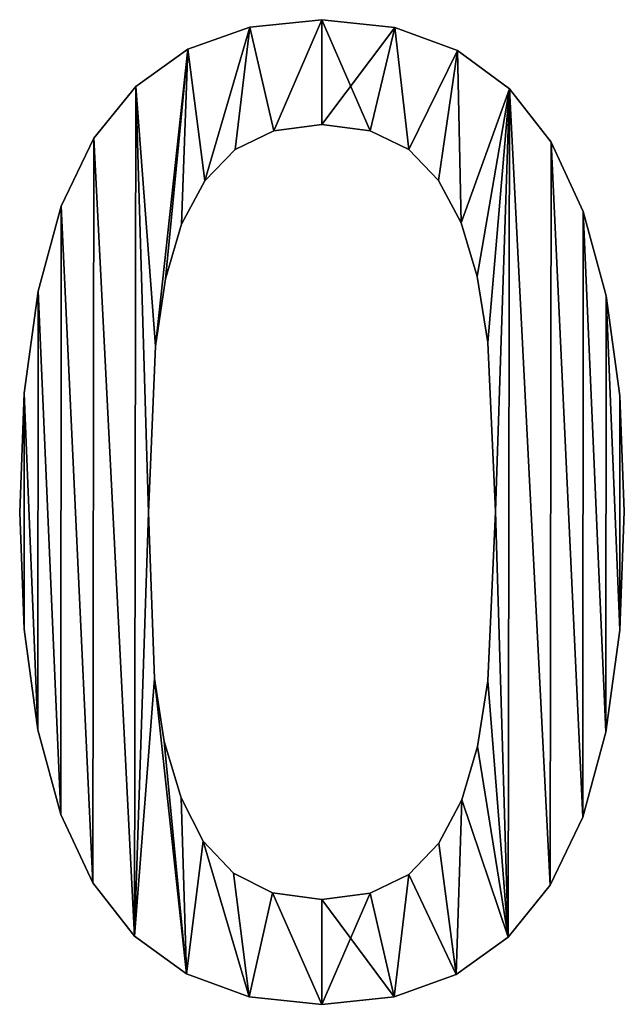
# Model space of a CAD drawing. Extents: x -5191 to 8012, y 0 to 12088.
# Drawn here: x -1389 to -1298, y 8505 to 8653 of the extents above; entities that cross this region are included whole.
import ezdxf

# ---------------------------------------------------------------- set-up
doc = ezdxf.new("R2010")
doc.units = 0
doc.header["$LTSCALE"] = 25.4
doc.layers.get('0').update_dxf_attribs({"color": 13, "linetype": 'CONTINUOUS'})

# ---------------------------------------------------------------- blocks, each defined once
blk = doc.blocks.new('BLOCK_MIX__UNI_C_6')
at = {"color": 0}
for p, q in [((1986.97, 184.96), (1986.97, 184.96, 15)), ((1986.97, 184.96), (1986.97, 184.96, 15)), ((1976.09, 183.85), (1976.09, 183.85, 15)), ((1976.09, 183.85), (1976.09, 183.85, 15)), ((1997.97, 183.81), (1997.97, 183.81, 15)), ((1997.97, 183.81), (1997.97, 183.81, 15)), ((1966.73, 180.5), (1966.73, 180.5, 15)), ((1966.73, 180.5), (1966.73, 180.5, 15)), ((2007.4, 180.34), (2007.4, 180.34, 15)), ((2007.4, 180.34), (2007.4, 180.34, 15)), ((1958.88, 174.91), (1958.88, 174.91, 15)), ((1958.88, 174.91), (1958.88, 174.91, 15)), ((2015.26, 174.56), (2015.26, 174.56, 15)), ((2015.26, 174.56), (2015.26, 174.56, 15)), ((1979.73, 168.21), (1979.73, 168.21, 15)), ((1979.73, 168.21), (1979.73, 168.21, 15)), ((1986.97, 169.16), (1986.97, 169.16, 15)), ((1986.97, 169.16), (1986.97, 169.16, 15)), ((1994.26, 168.21), (1994.26, 168.21, 15)), ((1994.26, 168.21), (1994.26, 168.21, 15)), ((1952.54, 167.1), (1952.54, 167.1, 15)), ((1952.54, 167.1), (1952.54, 167.1, 15)), ((2021.55, 166.48), (2021.55, 166.48, 15)), ((2021.55, 166.48), (2021.55, 166.48, 15)), ((1973.9, 165.37), (1973.9, 165.37, 15)), ((1973.9, 165.37), (1973.9, 165.37, 15)), ((2000.05, 165.37), (2000.05, 165.37, 15)), ((2000.05, 165.37), (2000.05, 165.37, 15)), ((1969.31, 160.67), (1969.31, 160.67, 15)), ((1969.31, 160.67), (1969.31, 160.67, 15)), ((2004.54, 160.72), (2004.54, 160.72, 15)), ((2004.54, 160.72), (2004.54, 160.72, 15)), ((1947.66, 156.87), (1947.66, 156.87, 15)), ((1947.66, 156.87), (1947.66, 156.87, 15)), ((2026.37, 156.06), (2026.37, 156.06, 15)), ((2026.37, 156.06), (2026.37, 156.06, 15)), ((1965.8, 154.12), (1965.8, 154.12, 15)), ((1965.8, 154.12), (1965.8, 154.12, 15)), ((2007.95, 154.31), (2007.95, 154.31, 15)), ((2007.95, 154.31), (2007.95, 154.31, 15)), ((1963.39, 145.88), (1963.39, 145.88, 15)), ((1963.39, 145.88), (1963.39, 145.88, 15)), ((2010.39, 146.22), (2010.39, 146.22, 15)), ((2010.39, 146.22), (2010.39, 146.22, 15)), ((1944.17, 144.05), (1944.17, 144.05, 15)), ((1944.17, 144.05), (1944.17, 144.05, 15)), ((2029.81, 143.32), (2029.81, 143.32, 15)), ((2029.81, 143.32), (2029.81, 143.32, 15)), ((1961.88, 135.73), (1961.88, 135.73, 15)), ((1961.88, 135.73), (1961.88, 135.73, 15)), ((2011.97, 136.3), (2011.97, 136.3, 15)), ((2011.97, 136.3), (2011.97, 136.3, 15)), ((1942.08, 128.64), (1942.08, 128.64, 15)), ((1942.08, 128.64), (1942.08, 128.64, 15)), ((2031.88, 128.24), (2031.88, 128.24, 15)), ((2031.88, 128.24), (2031.88, 128.24, 15)), ((1941.38, 110.63), (1941.38, 110.63, 15)), ((1941.38, 110.63), (1941.38, 110.63, 15)), ((1960.82, 110.63), (1960.82, 110.63, 15)), ((1960.82, 110.63), (1960.82, 110.63, 15)), ((2013.12, 110.82), (2013.12, 110.82, 15)), ((2013.12, 110.82), (2013.12, 110.82, 15)), ((2032.57, 110.82), (2032.57, 110.82, 15)), ((2032.57, 110.82), (2032.57, 110.82, 15)), ((1942.07, 93.06), (1942.07, 93.06, 15)), ((1942.07, 93.06), (1942.07, 93.06, 15)), ((2031.87, 92.9), (2031.87, 92.9, 15)), ((2031.87, 92.9), (2031.87, 92.9, 15)), ((1961.73, 85.63), (1961.73, 85.63, 15)), ((1961.73, 85.63), (1961.73, 85.63, 15)), ((2011.97, 85.25), (2011.97, 85.25, 15)), ((2011.97, 85.25), (2011.97, 85.25, 15)), ((1944.13, 77.9), (1944.13, 77.9, 15)), ((1944.13, 77.9), (1944.13, 77.9, 15)), ((2029.78, 77.53), (2029.78, 77.53, 15)), ((2029.78, 77.53), (2029.78, 77.53, 15)), ((1963.18, 76.1), (1963.18, 76.1, 15)), ((1963.18, 76.1), (1963.18, 76.1, 15)), ((2010.42, 75.36), (2010.42, 75.36, 15)), ((2010.42, 75.36), (2010.42, 75.36, 15)), ((1965.71, 67.62), (1965.71, 67.62, 15)), ((1965.71, 67.62), (1965.71, 67.62, 15)), ((2008.05, 67.34), (2008.05, 67.34, 15)), ((2008.05, 67.34), (2008.05, 67.34, 15)), ((1947.58, 65.14), (1947.58, 65.14, 15)), ((1947.58, 65.14), (1947.58, 65.14, 15)), ((2026.29, 64.71), (2026.29, 64.71, 15)), ((2026.29, 64.71), (2026.29, 64.71, 15)), ((1969.07, 61.1), (1969.07, 61.1, 15)), ((1969.07, 61.1), (1969.07, 61.1, 15)), ((2004.61, 60.79), (2004.61, 60.79, 15)), ((2004.61, 60.79), (2004.61, 60.79, 15)), ((1973.61, 56.27), (1973.61, 56.27, 15)), ((1973.61, 56.27), (1973.61, 56.27, 15)), ((2000.05, 56.08), (2000.05, 56.08, 15)), ((2000.05, 56.08), (2000.05, 56.08, 15)), ((1952.39, 54.79), (1952.39, 54.79, 15)), ((1952.39, 54.79), (1952.39, 54.79, 15)), ((2021.41, 54.45), (2021.41, 54.45, 15)), ((2021.41, 54.45), (2021.41, 54.45, 15)), ((1979.51, 53.29), (1979.51, 53.29, 15)), ((1979.51, 53.29), (1979.51, 53.29, 15)), ((1986.97, 52.3), (1986.97, 52.3, 15)), ((1986.97, 52.3), (1986.97, 52.3, 15)), ((1994.22, 53.24), (1994.22, 53.24, 15)), ((1994.22, 53.24), (1994.22, 53.24, 15)), ((1958.69, 46.79), (1958.69, 46.79, 15)), ((1958.69, 46.79), (1958.69, 46.79, 15)), ((2015.07, 46.6), (2015.07, 46.6, 15)), ((2015.07, 46.6), (2015.07, 46.6, 15)), ((1966.55, 41.07), (1966.55, 41.07, 15)), ((1966.55, 41.07), (1966.55, 41.07, 15)), ((2007.22, 40.98), (2007.22, 40.98, 15)), ((2007.22, 40.98), (2007.22, 40.98, 15)), ((1975.98, 37.64), (1975.98, 37.64, 15)), ((1975.98, 37.64), (1975.98, 37.64, 15)), ((1997.85, 37.62), (1997.85, 37.62, 15)), ((1997.85, 37.62), (1997.85, 37.62, 15)), ((1986.97, 36.49), (1986.97, 36.49, 15)), ((1986.97, 36.49), (1986.97, 36.49, 15))]:
    blk.add_line(p, q, dxfattribs=at)
mesh = blk.add_polyface(dxfattribs=at)
corners = [(1958.88, 174.91), (1961.88, 135.73), (1960.82, 110.63), (1966.73, 180.5), (1963.39, 145.88), (1965.8, 154.12), (1969.31, 160.67), (1976.09, 183.85), (1973.9, 165.37), (1979.73, 168.21), (1986.97, 184.96), (1986.97, 169.16), (1997.97, 183.81), (1994.26, 168.21), (2000.05, 165.37), (2007.4, 180.34), (2004.54, 160.72), (2007.95, 154.31), (2015.26, 174.56), (2010.39, 146.22), (2011.97, 136.3), (2013.12, 110.82), (2015.07, 46.6), (2021.41, 54.45), (2021.55, 166.48), (2026.29, 64.71), (2026.37, 156.06), (2029.78, 77.53), (2029.81, 143.32), (2031.87, 92.9), (2031.88, 128.24), (2032.57, 110.82), (1942.08, 128.64), (1942.07, 93.06), (1941.38, 110.63), (1944.13, 77.9), (1944.17, 144.05), (1947.58, 65.14), (1947.66, 156.87), (1952.39, 54.79), (1952.54, 167.1), (1958.69, 46.79), (1961.73, 85.63), (1966.55, 41.07), (1963.18, 76.1), (1965.71, 67.62), (1969.07, 61.1), (1975.98, 37.64), (1973.61, 56.27), (1979.51, 53.29), (1986.97, 36.49), (1986.97, 52.3), (1994.22, 53.24), (1997.85, 37.62), (2000.05, 56.08), (2007.22, 40.98), (2004.61, 60.79), (2008.05, 67.34), (2010.42, 75.36), (2011.97, 85.25)]
mesh.append_faces([[corners[k] for k in face] for face in [(29, 30, 31), (32, 33, 34)]], dxfattribs={"vtx0": -1, "color": 0})
mesh.append_faces([[corners[k] for k in face] for face in [(1, 3, 4), (4, 3, 5), (5, 3, 6), (6, 7, 8), (8, 7, 9), (9, 10, 11), (11, 12, 13), (13, 12, 14), (14, 15, 16), (16, 15, 17), (17, 18, 19), (19, 18, 20), (20, 18, 21), (22, 18, 23), (23, 24, 25), (25, 26, 27), (27, 28, 29), (33, 32, 35), (35, 36, 37), (37, 38, 39), (39, 40, 41), (41, 42, 43), (43, 46, 47), (47, 49, 50), (50, 52, 53), (53, 54, 55), (55, 57, 22)]], dxfattribs={"vtx0": -1, "vtx1": -1, "color": 0})
mesh.append_faces([[corners[k] for k in face] for face in [(21, 18, 22), (41, 0, 2)]], dxfattribs={"vtx0": -1, "vtx1": -1, "vtx2": -1, "color": 0})
mesh.append_faces([[corners[k] for k in face] for face in [(0, 1, 2), (1, 0, 3), (6, 3, 7), (9, 7, 10), (11, 10, 12), (14, 12, 15), (17, 15, 18), (23, 18, 24), (25, 24, 26), (27, 26, 28), (29, 28, 30), (35, 32, 36), (37, 36, 38), (39, 38, 40), (41, 40, 0), (41, 2, 42), (43, 42, 44), (43, 44, 45), (43, 45, 46), (47, 46, 48), (47, 48, 49), (50, 49, 51), (50, 51, 52), (53, 52, 54), (55, 54, 56), (55, 56, 57), (22, 57, 58), (22, 58, 59), (22, 59, 21)]], dxfattribs={"vtx0": -1, "vtx2": -1, "color": 0})
mesh = blk.add_polyface(dxfattribs=at)
corners = [(1942.07, 93.06, 15), (1942.08, 128.64, 15), (1941.38, 110.63, 15), (1944.13, 77.9, 15), (1944.17, 144.05, 15), (1947.58, 65.14, 15), (1947.66, 156.87, 15), (1952.39, 54.79, 15), (1952.54, 167.1, 15), (1958.69, 46.79, 15), (1958.88, 174.91, 15), (1960.82, 110.63, 15), (1961.73, 85.63, 15), (1966.55, 41.07, 15), (1963.18, 76.1, 15), (1965.71, 67.62, 15), (1969.07, 61.1, 15), (1975.98, 37.64, 15), (1973.61, 56.27, 15), (1979.51, 53.29, 15), (1986.97, 36.49, 15), (1986.97, 52.3, 15), (1997.85, 37.62, 15), (1994.22, 53.24, 15), (2000.05, 56.08, 15), (2007.22, 40.98, 15), (2004.61, 60.79, 15), (2008.05, 67.34, 15), (2015.07, 46.6, 15), (2010.42, 75.36, 15), (2011.97, 85.25, 15), (2013.12, 110.82, 15), (1961.88, 135.73, 15), (1966.73, 180.5, 15), (1963.39, 145.88, 15), (1965.8, 154.12, 15), (1969.31, 160.67, 15), (1976.09, 183.85, 15), (1973.9, 165.37, 15), (1979.73, 168.21, 15), (1986.97, 184.96, 15), (1986.97, 169.16, 15), (1994.26, 168.21, 15), (1997.97, 183.81, 15), (2000.05, 165.37, 15), (2007.4, 180.34, 15), (2004.54, 160.72, 15), (2007.95, 154.31, 15), (2015.26, 174.56, 15), (2010.39, 146.22, 15), (2011.97, 136.3, 15), (2021.41, 54.45, 15), (2021.55, 166.48, 15), (2026.29, 64.71, 15), (2026.37, 156.06, 15), (2029.78, 77.53, 15), (2029.81, 143.32, 15), (2031.87, 92.9, 15), (2031.88, 128.24, 15), (2032.57, 110.82, 15)]
mesh.append_faces([[corners[k] for k in face] for face in [(0, 1, 2), (58, 57, 59)]], dxfattribs={"vtx0": -1, "color": 0})
mesh.append_faces([[corners[k] for k in face] for face in [(1, 3, 4), (4, 5, 6), (6, 7, 8), (8, 9, 10), (11, 9, 12), (12, 13, 14), (14, 13, 15), (15, 13, 16), (16, 17, 18), (18, 17, 19), (19, 20, 21), (21, 22, 23), (23, 22, 24), (24, 25, 26), (26, 25, 27), (27, 28, 29), (29, 28, 30), (30, 28, 31), (10, 32, 33), (32, 10, 11), (33, 36, 37), (37, 39, 40), (40, 42, 43), (43, 44, 45), (45, 47, 48), (48, 51, 52), (52, 53, 54), (54, 55, 56), (56, 57, 58)]], dxfattribs={"vtx0": -1, "vtx1": -1, "color": 0})
mesh.append_faces([[corners[k] for k in face] for face in [(10, 9, 11), (48, 31, 28)]], dxfattribs={"vtx0": -1, "vtx1": -1, "vtx2": -1, "color": 0})
mesh.append_faces([[corners[k] for k in face] for face in [(1, 0, 3), (4, 3, 5), (6, 5, 7), (8, 7, 9), (12, 9, 13), (16, 13, 17), (19, 17, 20), (21, 20, 22), (24, 22, 25), (27, 25, 28), (33, 32, 34), (33, 34, 35), (33, 35, 36), (37, 36, 38), (37, 38, 39), (40, 39, 41), (40, 41, 42), (43, 42, 44), (45, 44, 46), (45, 46, 47), (48, 47, 49), (48, 49, 50), (48, 50, 31), (48, 28, 51), (52, 51, 53), (54, 53, 55), (56, 55, 57)]], dxfattribs={"vtx0": -1, "vtx2": -1, "color": 0})
mesh = blk.add_polyface(dxfattribs=at)
corners = [(1976.09, 183.85, 15), (1986.97, 184.96), (1976.09, 183.85), (1986.97, 184.96, 15)]
mesh.append_faces([[corners[k] for k in face] for face in [(0, 1, 2), (1, 0, 3)]], dxfattribs={"vtx0": -1, "color": 0})
mesh = blk.add_polyface(dxfattribs=at)
corners = [(1986.97, 184.96, 15), (1997.97, 183.81), (1986.97, 184.96), (1997.97, 183.81, 15)]
mesh.append_faces([[corners[k] for k in face] for face in [(0, 1, 2), (1, 0, 3)]], dxfattribs={"vtx0": -1, "color": 0})
mesh = blk.add_polyface(dxfattribs=at)
corners = [(1966.73, 180.5, 15), (1976.09, 183.85), (1966.73, 180.5), (1976.09, 183.85, 15)]
mesh.append_faces([[corners[k] for k in face] for face in [(0, 1, 2), (1, 0, 3)]], dxfattribs={"vtx0": -1, "color": 0})
mesh = blk.add_polyface(dxfattribs=at)
corners = [(1997.97, 183.81, 15), (2007.4, 180.34), (1997.97, 183.81), (2007.4, 180.34, 15)]
mesh.append_faces([[corners[k] for k in face] for face in [(0, 1, 2), (1, 0, 3)]], dxfattribs={"vtx0": -1, "color": 0})
mesh = blk.add_polyface(dxfattribs=at)
corners = [(1958.88, 174.91, 15), (1966.73, 180.5), (1958.88, 174.91), (1966.73, 180.5, 15)]
mesh.append_faces([[corners[k] for k in face] for face in [(0, 1, 2), (1, 0, 3)]], dxfattribs={"vtx0": -1, "color": 0})
mesh = blk.add_polyface(dxfattribs=at)
corners = [(2007.4, 180.34, 15), (2015.26, 174.56), (2007.4, 180.34), (2015.26, 174.56, 15)]
mesh.append_faces([[corners[k] for k in face] for face in [(0, 1, 2), (1, 0, 3)]], dxfattribs={"vtx0": -1, "color": 0})
mesh = blk.add_polyface(dxfattribs=at)
corners = [(1958.88, 174.91, 15), (1952.54, 167.1), (1952.54, 167.1, 15), (1958.88, 174.91)]
mesh.append_faces([[corners[k] for k in face] for face in [(0, 1, 2), (1, 0, 3)]], dxfattribs={"vtx0": -1, "color": 0})
mesh = blk.add_polyface(dxfattribs=at)
corners = [(2015.26, 174.56), (2021.55, 166.48, 15), (2021.55, 166.48), (2015.26, 174.56, 15)]
mesh.append_faces([[corners[k] for k in face] for face in [(0, 1, 2), (1, 0, 3)]], dxfattribs={"vtx0": -1, "color": 0})
mesh = blk.add_polyface(dxfattribs=at)
corners = [(1979.73, 168.21, 15), (1973.9, 165.37), (1979.73, 168.21), (1973.9, 165.37, 15)]
mesh.append_faces([[corners[k] for k in face] for face in [(0, 1, 2), (1, 0, 3)]], dxfattribs={"vtx0": -1, "color": 0})
mesh = blk.add_polyface(dxfattribs=at)
corners = [(1986.97, 169.16, 15), (1979.73, 168.21), (1986.97, 169.16), (1979.73, 168.21, 15)]
mesh.append_faces([[corners[k] for k in face] for face in [(0, 1, 2), (1, 0, 3)]], dxfattribs={"vtx0": -1, "color": 0})
mesh = blk.add_polyface(dxfattribs=at)
corners = [(1994.26, 168.21, 15), (1986.97, 169.16), (1994.26, 168.21), (1986.97, 169.16, 15)]
mesh.append_faces([[corners[k] for k in face] for face in [(0, 1, 2), (1, 0, 3)]], dxfattribs={"vtx0": -1, "color": 0})
mesh = blk.add_polyface(dxfattribs=at)
corners = [(2000.05, 165.37, 15), (1994.26, 168.21), (2000.05, 165.37), (1994.26, 168.21, 15)]
mesh.append_faces([[corners[k] for k in face] for face in [(0, 1, 2), (1, 0, 3)]], dxfattribs={"vtx0": -1, "color": 0})
mesh = blk.add_polyface(dxfattribs=at)
corners = [(1952.54, 167.1, 15), (1947.66, 156.87), (1947.66, 156.87, 15), (1952.54, 167.1)]
mesh.append_faces([[corners[k] for k in face] for face in [(0, 1, 2), (1, 0, 3)]], dxfattribs={"vtx0": -1, "color": 0})
mesh = blk.add_polyface(dxfattribs=at)
corners = [(2021.55, 166.48), (2026.37, 156.06, 15), (2026.37, 156.06), (2021.55, 166.48, 15)]
mesh.append_faces([[corners[k] for k in face] for face in [(0, 1, 2), (1, 0, 3)]], dxfattribs={"vtx0": -1, "color": 0})
mesh = blk.add_polyface(dxfattribs=at)
corners = [(1973.9, 165.37), (1969.31, 160.67, 15), (1969.31, 160.67), (1973.9, 165.37, 15)]
mesh.append_faces([[corners[k] for k in face] for face in [(0, 1, 2), (1, 0, 3)]], dxfattribs={"vtx0": -1, "color": 0})
mesh = blk.add_polyface(dxfattribs=at)
corners = [(2000.05, 165.37, 15), (2004.54, 160.72), (2004.54, 160.72, 15), (2000.05, 165.37)]
mesh.append_faces([[corners[k] for k in face] for face in [(0, 1, 2), (1, 0, 3)]], dxfattribs={"vtx0": -1, "color": 0})
mesh = blk.add_polyface(dxfattribs=at)
corners = [(1969.31, 160.67), (1965.8, 154.12, 15), (1965.8, 154.12), (1969.31, 160.67, 15)]
mesh.append_faces([[corners[k] for k in face] for face in [(0, 1, 2), (1, 0, 3)]], dxfattribs={"vtx0": -1, "color": 0})
mesh = blk.add_polyface(dxfattribs=at)
corners = [(2004.54, 160.72, 15), (2007.95, 154.31), (2007.95, 154.31, 15), (2004.54, 160.72)]
mesh.append_faces([[corners[k] for k in face] for face in [(0, 1, 2), (1, 0, 3)]], dxfattribs={"vtx0": -1, "color": 0})
mesh = blk.add_polyface(dxfattribs=at)
corners = [(1947.66, 156.87, 15), (1944.17, 144.05), (1944.17, 144.05, 15), (1947.66, 156.87)]
mesh.append_faces([[corners[k] for k in face] for face in [(0, 1, 2), (1, 0, 3)]], dxfattribs={"vtx0": -1, "color": 0})
mesh = blk.add_polyface(dxfattribs=at)
corners = [(2026.37, 156.06), (2029.81, 143.32, 15), (2029.81, 143.32), (2026.37, 156.06, 15)]
mesh.append_faces([[corners[k] for k in face] for face in [(0, 1, 2), (1, 0, 3)]], dxfattribs={"vtx0": -1, "color": 0})
mesh = blk.add_polyface(dxfattribs=at)
corners = [(1965.8, 154.12), (1963.39, 145.88, 15), (1963.39, 145.88), (1965.8, 154.12, 15)]
mesh.append_faces([[corners[k] for k in face] for face in [(0, 1, 2), (1, 0, 3)]], dxfattribs={"vtx0": -1, "color": 0})
mesh = blk.add_polyface(dxfattribs=at)
corners = [(2007.95, 154.31, 15), (2010.39, 146.22), (2010.39, 146.22, 15), (2007.95, 154.31)]
mesh.append_faces([[corners[k] for k in face] for face in [(0, 1, 2), (1, 0, 3)]], dxfattribs={"vtx0": -1, "color": 0})
mesh = blk.add_polyface(dxfattribs=at)
corners = [(1963.39, 145.88), (1961.88, 135.73, 15), (1961.88, 135.73), (1963.39, 145.88, 15)]
mesh.append_faces([[corners[k] for k in face] for face in [(0, 1, 2), (1, 0, 3)]], dxfattribs={"vtx0": -1, "color": 0})
mesh = blk.add_polyface(dxfattribs=at)
corners = [(2010.39, 146.22, 15), (2011.97, 136.3), (2011.97, 136.3, 15), (2010.39, 146.22)]
mesh.append_faces([[corners[k] for k in face] for face in [(0, 1, 2), (1, 0, 3)]], dxfattribs={"vtx0": -1, "color": 0})
mesh = blk.add_polyface(dxfattribs=at)
corners = [(1944.17, 144.05, 15), (1942.08, 128.64), (1942.08, 128.64, 15), (1944.17, 144.05)]
mesh.append_faces([[corners[k] for k in face] for face in [(0, 1, 2), (1, 0, 3)]], dxfattribs={"vtx0": -1, "color": 0})
mesh = blk.add_polyface(dxfattribs=at)
corners = [(2029.81, 143.32), (2031.88, 128.24, 15), (2031.88, 128.24), (2029.81, 143.32, 15)]
mesh.append_faces([[corners[k] for k in face] for face in [(0, 1, 2), (1, 0, 3)]], dxfattribs={"vtx0": -1, "color": 0})
mesh = blk.add_polyface(dxfattribs=at)
corners = [(1961.88, 135.73), (1960.82, 110.63, 15), (1960.82, 110.63), (1961.88, 135.73, 15)]
mesh.append_faces([[corners[k] for k in face] for face in [(0, 1, 2), (1, 0, 3)]], dxfattribs={"vtx0": -1, "color": 0})
mesh = blk.add_polyface(dxfattribs=at)
corners = [(2011.97, 136.3, 15), (2013.12, 110.82), (2013.12, 110.82, 15), (2011.97, 136.3)]
mesh.append_faces([[corners[k] for k in face] for face in [(0, 1, 2), (1, 0, 3)]], dxfattribs={"vtx0": -1, "color": 0})
mesh = blk.add_polyface(dxfattribs=at)
corners = [(1942.08, 128.64, 15), (1941.38, 110.63), (1941.38, 110.63, 15), (1942.08, 128.64)]
mesh.append_faces([[corners[k] for k in face] for face in [(0, 1, 2), (1, 0, 3)]], dxfattribs={"vtx0": -1, "color": 0})
mesh = blk.add_polyface(dxfattribs=at)
corners = [(2031.88, 128.24), (2032.57, 110.82, 15), (2032.57, 110.82), (2031.88, 128.24, 15)]
mesh.append_faces([[corners[k] for k in face] for face in [(0, 1, 2), (1, 0, 3)]], dxfattribs={"vtx0": -1, "color": 0})
mesh = blk.add_polyface(dxfattribs=at)
corners = [(1941.38, 110.63, 15), (1942.07, 93.06), (1942.07, 93.06, 15), (1941.38, 110.63)]
mesh.append_faces([[corners[k] for k in face] for face in [(0, 1, 2), (1, 0, 3)]], dxfattribs={"vtx0": -1, "color": 0})
mesh = blk.add_polyface(dxfattribs=at)
corners = [(1960.82, 110.63), (1961.73, 85.63, 15), (1961.73, 85.63), (1960.82, 110.63, 15)]
mesh.append_faces([[corners[k] for k in face] for face in [(0, 1, 2), (1, 0, 3)]], dxfattribs={"vtx0": -1, "color": 0})
mesh = blk.add_polyface(dxfattribs=at)
corners = [(2013.12, 110.82, 15), (2011.97, 85.25), (2011.97, 85.25, 15), (2013.12, 110.82)]
mesh.append_faces([[corners[k] for k in face] for face in [(0, 1, 2), (1, 0, 3)]], dxfattribs={"vtx0": -1, "color": 0})
mesh = blk.add_polyface(dxfattribs=at)
corners = [(2032.57, 110.82), (2031.87, 92.9, 15), (2031.87, 92.9), (2032.57, 110.82, 15)]
mesh.append_faces([[corners[k] for k in face] for face in [(0, 1, 2), (1, 0, 3)]], dxfattribs={"vtx0": -1, "color": 0})
mesh = blk.add_polyface(dxfattribs=at)
corners = [(1942.07, 93.06, 15), (1944.13, 77.9), (1944.13, 77.9, 15), (1942.07, 93.06)]
mesh.append_faces([[corners[k] for k in face] for face in [(0, 1, 2), (1, 0, 3)]], dxfattribs={"vtx0": -1, "color": 0})
mesh = blk.add_polyface(dxfattribs=at)
corners = [(2031.87, 92.9), (2029.78, 77.53, 15), (2029.78, 77.53), (2031.87, 92.9, 15)]
mesh.append_faces([[corners[k] for k in face] for face in [(0, 1, 2), (1, 0, 3)]], dxfattribs={"vtx0": -1, "color": 0})
mesh = blk.add_polyface(dxfattribs=at)
corners = [(1961.73, 85.63), (1963.18, 76.1, 15), (1963.18, 76.1), (1961.73, 85.63, 15)]
mesh.append_faces([[corners[k] for k in face] for face in [(0, 1, 2), (1, 0, 3)]], dxfattribs={"vtx0": -1, "color": 0})
mesh = blk.add_polyface(dxfattribs=at)
corners = [(2011.97, 85.25, 15), (2010.42, 75.36), (2010.42, 75.36, 15), (2011.97, 85.25)]
mesh.append_faces([[corners[k] for k in face] for face in [(0, 1, 2), (1, 0, 3)]], dxfattribs={"vtx0": -1, "color": 0})
mesh = blk.add_polyface(dxfattribs=at)
corners = [(1944.13, 77.9, 15), (1947.58, 65.14), (1947.58, 65.14, 15), (1944.13, 77.9)]
mesh.append_faces([[corners[k] for k in face] for face in [(0, 1, 2), (1, 0, 3)]], dxfattribs={"vtx0": -1, "color": 0})
mesh = blk.add_polyface(dxfattribs=at)
corners = [(2029.78, 77.53), (2026.29, 64.71, 15), (2026.29, 64.71), (2029.78, 77.53, 15)]
mesh.append_faces([[corners[k] for k in face] for face in [(0, 1, 2), (1, 0, 3)]], dxfattribs={"vtx0": -1, "color": 0})
mesh = blk.add_polyface(dxfattribs=at)
corners = [(1963.18, 76.1), (1965.71, 67.62, 15), (1965.71, 67.62), (1963.18, 76.1, 15)]
mesh.append_faces([[corners[k] for k in face] for face in [(0, 1, 2), (1, 0, 3)]], dxfattribs={"vtx0": -1, "color": 0})
mesh = blk.add_polyface(dxfattribs=at)
corners = [(2010.42, 75.36, 15), (2008.05, 67.34), (2008.05, 67.34, 15), (2010.42, 75.36)]
mesh.append_faces([[corners[k] for k in face] for face in [(0, 1, 2), (1, 0, 3)]], dxfattribs={"vtx0": -1, "color": 0})
mesh = blk.add_polyface(dxfattribs=at)
corners = [(1965.71, 67.62), (1969.07, 61.1, 15), (1969.07, 61.1), (1965.71, 67.62, 15)]
mesh.append_faces([[corners[k] for k in face] for face in [(0, 1, 2), (1, 0, 3)]], dxfattribs={"vtx0": -1, "color": 0})
mesh = blk.add_polyface(dxfattribs=at)
corners = [(2008.05, 67.34, 15), (2004.61, 60.79), (2004.61, 60.79, 15), (2008.05, 67.34)]
mesh.append_faces([[corners[k] for k in face] for face in [(0, 1, 2), (1, 0, 3)]], dxfattribs={"vtx0": -1, "color": 0})
mesh = blk.add_polyface(dxfattribs=at)
corners = [(1947.58, 65.14, 15), (1952.39, 54.79), (1952.39, 54.79, 15), (1947.58, 65.14)]
mesh.append_faces([[corners[k] for k in face] for face in [(0, 1, 2), (1, 0, 3)]], dxfattribs={"vtx0": -1, "color": 0})
mesh = blk.add_polyface(dxfattribs=at)
corners = [(2026.29, 64.71), (2021.41, 54.45, 15), (2021.41, 54.45), (2026.29, 64.71, 15)]
mesh.append_faces([[corners[k] for k in face] for face in [(0, 1, 2), (1, 0, 3)]], dxfattribs={"vtx0": -1, "color": 0})
mesh = blk.add_polyface(dxfattribs=at)
corners = [(1969.07, 61.1), (1973.61, 56.27, 15), (1973.61, 56.27), (1969.07, 61.1, 15)]
mesh.append_faces([[corners[k] for k in face] for face in [(0, 1, 2), (1, 0, 3)]], dxfattribs={"vtx0": -1, "color": 0})
mesh = blk.add_polyface(dxfattribs=at)
corners = [(2004.61, 60.79, 15), (2000.05, 56.08), (2000.05, 56.08, 15), (2004.61, 60.79)]
mesh.append_faces([[corners[k] for k in face] for face in [(0, 1, 2), (1, 0, 3)]], dxfattribs={"vtx0": -1, "color": 0})
mesh = blk.add_polyface(dxfattribs=at)
corners = [(1973.61, 56.27, 15), (1979.51, 53.29), (1973.61, 56.27), (1979.51, 53.29, 15)]
mesh.append_faces([[corners[k] for k in face] for face in [(0, 1, 2), (1, 0, 3)]], dxfattribs={"vtx0": -1, "color": 0})
mesh = blk.add_polyface(dxfattribs=at)
corners = [(1994.22, 53.24, 15), (2000.05, 56.08), (1994.22, 53.24), (2000.05, 56.08, 15)]
mesh.append_faces([[corners[k] for k in face] for face in [(0, 1, 2), (1, 0, 3)]], dxfattribs={"vtx0": -1, "color": 0})
mesh = blk.add_polyface(dxfattribs=at)
corners = [(1952.39, 54.79, 15), (1958.69, 46.79), (1958.69, 46.79, 15), (1952.39, 54.79)]
mesh.append_faces([[corners[k] for k in face] for face in [(0, 1, 2), (1, 0, 3)]], dxfattribs={"vtx0": -1, "color": 0})
mesh = blk.add_polyface(dxfattribs=at)
corners = [(2021.41, 54.45), (2015.07, 46.6, 15), (2015.07, 46.6), (2021.41, 54.45, 15)]
mesh.append_faces([[corners[k] for k in face] for face in [(0, 1, 2), (1, 0, 3)]], dxfattribs={"vtx0": -1, "color": 0})
mesh = blk.add_polyface(dxfattribs=at)
corners = [(1979.51, 53.29, 15), (1986.97, 52.3), (1979.51, 53.29), (1986.97, 52.3, 15)]
mesh.append_faces([[corners[k] for k in face] for face in [(0, 1, 2), (1, 0, 3)]], dxfattribs={"vtx0": -1, "color": 0})
mesh = blk.add_polyface(dxfattribs=at)
corners = [(1986.97, 52.3, 15), (1994.22, 53.24), (1986.97, 52.3), (1994.22, 53.24, 15)]
mesh.append_faces([[corners[k] for k in face] for face in [(0, 1, 2), (1, 0, 3)]], dxfattribs={"vtx0": -1, "color": 0})
mesh = blk.add_polyface(dxfattribs=at)
corners = [(1966.55, 41.07, 15), (1958.69, 46.79), (1966.55, 41.07), (1958.69, 46.79, 15)]
mesh.append_faces([[corners[k] for k in face] for face in [(0, 1, 2), (1, 0, 3)]], dxfattribs={"vtx0": -1, "color": 0})
mesh = blk.add_polyface(dxfattribs=at)
corners = [(2015.07, 46.6, 15), (2007.22, 40.98), (2015.07, 46.6), (2007.22, 40.98, 15)]
mesh.append_faces([[corners[k] for k in face] for face in [(0, 1, 2), (1, 0, 3)]], dxfattribs={"vtx0": -1, "color": 0})
mesh = blk.add_polyface(dxfattribs=at)
corners = [(1975.98, 37.64, 15), (1966.55, 41.07), (1975.98, 37.64), (1966.55, 41.07, 15)]
mesh.append_faces([[corners[k] for k in face] for face in [(0, 1, 2), (1, 0, 3)]], dxfattribs={"vtx0": -1, "color": 0})
mesh = blk.add_polyface(dxfattribs=at)
corners = [(2007.22, 40.98, 15), (1997.85, 37.62), (2007.22, 40.98), (1997.85, 37.62, 15)]
mesh.append_faces([[corners[k] for k in face] for face in [(0, 1, 2), (1, 0, 3)]], dxfattribs={"vtx0": -1, "color": 0})
mesh = blk.add_polyface(dxfattribs=at)
corners = [(1986.97, 36.49, 15), (1975.98, 37.64), (1986.97, 36.49), (1975.98, 37.64, 15)]
mesh.append_faces([[corners[k] for k in face] for face in [(0, 1, 2), (1, 0, 3)]], dxfattribs={"vtx0": -1, "color": 0})
mesh = blk.add_polyface(dxfattribs=at)
corners = [(1997.85, 37.62, 15), (1986.97, 36.49), (1997.85, 37.62), (1986.97, 36.49, 15)]
mesh.append_faces([[corners[k] for k in face] for face in [(0, 1, 2), (1, 0, 3)]], dxfattribs={"vtx0": -1, "color": 0})

msp = doc.modelspace()

# ---------------------------------------------------------------- block references
at = {"color": 0}
msp.add_blockref('BLOCK_MIX__UNI_C_6', (-3330.39, 8468.31), dxfattribs=at)

doc.saveas('drawing.dxf')
